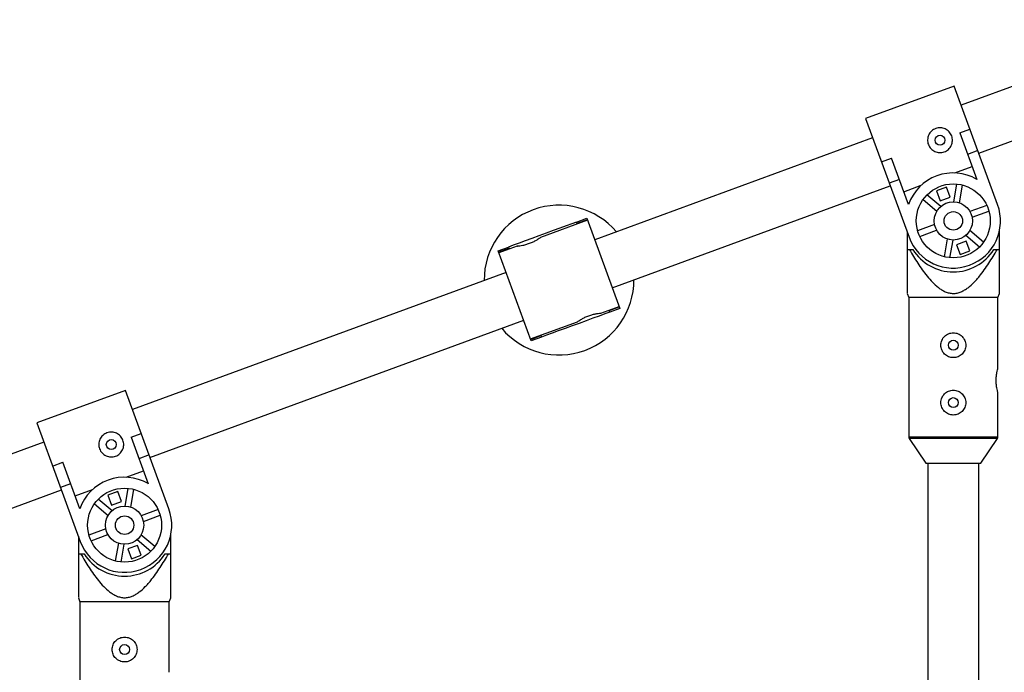
# Model space of a CAD drawing. Units: millimetres. Extents: x -2531 to 4172, y -2689 to 1413.
# Drawn here: x -437 to -128, y -472 to -267 of the extents above; entities that cross this region are included whole.
import ezdxf

# ---------------------------------------------------------------- set-up
doc = ezdxf.new("R2010")
doc.units = ezdxf.units.MM

msp = doc.modelspace()

# ---------------------------------------------------------------- linework, layer by layer
at = {"color": 7, "linetype": 'Continuous', "lineweight": 25}
for p, q in [((-68.01, -267.02), (-141.16, -293.87)), ((-135.65, -308.89), (-62.5, -282.04)), ((-143.37, -287.86), (-171.15, -298.06)), ((-129.72, -325.02), (-143.37, -287.86)), ((-171.15, -298.06), (-157.51, -335.22)), ((-141.6, -302.55), (-138.4, -301.38)), ((-141.6, -302.55), (-136.25, -317.1)), ((-168.95, -304.07), (-256.14, -336.07)), ((-135.94, -308.09), (-139.13, -309.26)), ((-166.19, -311.58), (-163, -310.4)), ((-157.66, -324.96), (-163, -310.4)), ((-143.16, -315.1), (-137.72, -313.1)), ((-160.53, -317.12), (-163.73, -318.29)), ((-250.63, -351.09), (-163.43, -319.09)), ((-159.13, -320.96), (-153.69, -318.96)), ((-145.74, -319.56), (-148.84, -320.69)), ((-148.84, -320.69), (-147.7, -323.79)), ((-144.6, -322.66), (-145.74, -319.56)), ((-142.58, -318.57), (-143.54, -324.12)), ((-141.67, -324.45), (-140.7, -318.9)), ((-153.1, -323.45), (-148.77, -327.06)), ((-147.56, -325.6), (-151.88, -321.99)), ((-147.7, -323.79), (-144.6, -322.66)), ((-133.09, -325.25), (-138.38, -327.19)), ((-137.73, -328.97), (-132.44, -327.03)), ((-258.4, -329.92), (-273.19, -335.34)), ((-261.82, -330.48), (-258.62, -329.31)), ((-261.59, -331.09), (-261.82, -330.48)), ((-258.45, -329.78), (-261.64, -330.95)), ((-258.62, -329.31), (-248.25, -357.56)), ((-158.12, -333.57), (-158.12, -339.12)), ((-149.51, -331.27), (-154.8, -333.22)), ((-154.14, -335), (-148.85, -333.06)), ((-134.13, -336.8), (-138.46, -333.19)), ((-129.12, -339.12), (-129.12, -333.09)), ((-145.57, -335.8), (-146.53, -341.35)), ((-144.66, -341.68), (-143.69, -336.12)), ((-139.54, -336.45), (-142.63, -337.59)), ((-139.68, -334.65), (-135.35, -338.26)), ((-138.4, -339.55), (-139.54, -336.45)), ((-286.41, -339.51), (-283.22, -338.33)), ((-276.04, -367.76), (-286.41, -339.51)), ((-283.05, -338.8), (-286.24, -339.98)), ((-280.46, -338.01), (-286.19, -340.12)), ((-283.22, -338.33), (-283, -338.94)), ((-158.12, -339.12), (-156.31, -339.12)), ((-142.63, -337.59), (-141.5, -340.69)), ((-141.5, -340.69), (-138.4, -339.55)), ((-130.93, -339.12), (-129.12, -339.12)), ((-283.93, -346.27), (-401.2, -389.31)), ((-158.12, -352.87), (-157.62, -354.12)), ((-157.62, -354.12), (-157.62, -397.82)), ((-129.62, -354.12), (-157.62, -354.12)), ((-129.62, -354.12), (-129.12, -352.87)), ((-129.62, -376.27), (-129.62, -354.12)), ((-254.25, -359.07), (-248.48, -356.95)), ((-251.44, -358.73), (-251.67, -358.12)), ((-251.62, -358.27), (-248.43, -357.09)), ((-248.25, -357.56), (-251.44, -358.73)), ((-395.68, -404.33), (-278.42, -361.29)), ((-276.26, -367.15), (-261.53, -361.74)), ((-276.21, -367.29), (-273.02, -366.12)), ((-272.85, -366.59), (-276.04, -367.76)), ((-273.07, -365.98), (-272.85, -366.59)), ((-403.4, -383.31), (-431.19, -393.51)), ((-389.76, -420.47), (-403.4, -383.31)), ((-129.62, -397.82), (-129.62, -384)), ((-431.19, -393.51), (-417.55, -430.67)), ((-401.63, -398), (-398.44, -396.82)), ((-401.63, -398), (-396.29, -412.55)), ((-157.45, -398.38), (-152.22, -406.12)), ((-135.02, -406.12), (-129.79, -398.38)), ((-428.98, -399.51), (-472.06, -415.32)), ((-395.98, -403.54), (-399.17, -404.71)), ((-426.23, -407.02), (-423.03, -405.85)), ((-417.69, -420.4), (-423.03, -405.85)), ((-152.22, -406.12), (-135.02, -406.12)), ((-151.65, -406.12), (-151.65, -615.42)), ((-135.65, -615.42), (-135.65, -406.12)), ((-403.2, -410.54), (-397.76, -408.55)), ((-420.57, -412.56), (-423.76, -413.74)), ((-466.54, -430.34), (-423.47, -414.53)), ((-419.16, -416.4), (-413.72, -414.41)), ((-405.77, -415), (-408.87, -416.14)), ((-408.87, -416.14), (-407.73, -419.24)), ((-404.64, -418.1), (-405.77, -415)), ((-402.61, -414.02), (-403.58, -419.57)), ((-401.7, -419.9), (-400.74, -414.34)), ((-413.14, -418.89), (-408.81, -422.5)), ((-407.59, -421.05), (-411.92, -417.43)), ((-407.73, -419.24), (-404.64, -418.1)), ((-393.13, -420.7), (-398.42, -422.64)), ((-397.76, -424.42), (-392.47, -422.48)), ((-418.15, -429.02), (-418.15, -434.57)), ((-409.54, -426.72), (-414.83, -428.66)), ((-414.18, -430.45), (-408.89, -428.5)), ((-394.17, -432.25), (-398.5, -428.64)), ((-389.15, -434.57), (-389.15, -428.54)), ((-405.6, -431.25), (-406.57, -436.8)), ((-404.69, -437.12), (-403.73, -431.57)), ((-399.57, -431.9), (-402.67, -433.04)), ((-399.71, -430.1), (-395.39, -433.71)), ((-398.43, -435), (-399.57, -431.9)), ((-418.15, -434.57), (-416.34, -434.57)), ((-402.67, -433.04), (-401.53, -436.14)), ((-401.53, -436.14), (-398.43, -435)), ((-390.96, -434.57), (-389.15, -434.57)), ((-418.15, -448.32), (-417.65, -449.57)), ((-417.65, -449.57), (-417.65, -493.27)), ((-389.65, -449.57), (-417.65, -449.57)), ((-389.65, -449.57), (-389.15, -448.32)), ((-389.65, -471.72), (-389.65, -449.57))]:
    msp.add_line(p, q, dxfattribs=at)
at = {"color": 8, "linetype": 'Continuous', "lineweight": 25}
for p, q in [((-157.62, -397.82), (-129.62, -397.82)), ((-129.79, -398.38), (-157.45, -398.38))]:
    msp.add_line(p, q, dxfattribs=at)
at = {"color": 7, "linetype": 'Continuous', "lineweight": 25, "flags": 128}
for points in [[(-261.82, -330.48), (-263.36, -331.05), (-265.14, -331.7), (-267.11, -332.42), (-269.22, -333.19), (-271.41, -334), (-273.63, -334.81), (-275.82, -335.62), (-277.92, -336.39), (-279.89, -337.11), (-281.67, -337.77), (-283.22, -338.33)], [(-251.44, -358.73), (-252.99, -359.3), (-254.77, -359.96), (-256.74, -360.68), (-258.85, -361.45), (-261.04, -362.26), (-263.26, -363.07), (-265.45, -363.87), (-267.55, -364.65), (-269.52, -365.37), (-271.3, -366.02), (-272.85, -366.59)]]:
    msp.add_lwpolyline(points, dxfattribs=at)
at = {"color": 7, "linetype": 'Continuous', "lineweight": 25}
for centre, radius in [((-147.79, -304.82), 1.55), ((-143.62, -330.12), 11.6), ((-143.62, -330.12), 6), ((-143.62, -330.12), 2.9), ((-143.62, -369.12), 1.55), ((-143.62, -387.12), 1.55), ((-407.83, -400.27), 1.55), ((-403.65, -425.57), 11.6), ((-403.65, -425.57), 6), ((-403.65, -425.57), 2.9), ((-403.65, -464.57), 1.55)]:
    msp.add_circle(centre, radius, dxfattribs=at)
for centre, radius, start, end in [((-143.7, -329.89), 14.8, 59.7778, 160.5341), ((-267.33, -348.7), 23.5, 40.0587, 180.2531), ((-143.62, -330.12), 14.8, 200.1559, 20.1559), ((-143.62, -331.12), 15, 212.231, 327.769), ((-267.33, -348.7), 23.5, 220.0587, 0.2531), ((-156.62, -397.82), 1, 180, 214.0193), ((-130.62, -397.82), 1, 325.9807, 360), ((-403.74, -425.33), 14.8, 59.7778, 160.5341), ((-403.65, -425.57), 14.8, 200.1559, 20.1559), ((-403.65, -426.57), 15, 212.231, 327.769)]:
    msp.add_arc(centre, radius, start, end, dxfattribs=at)
for points, knots in [([(-151.45, -306.17), (-151.54, -305.92), (-151.61, -305.68), (-151.68, -305.17), (-151.7, -304.91), (-151.68, -304.4), (-151.64, -304.15), (-151.52, -303.66), (-151.44, -303.41), (-151.22, -302.95), (-151.1, -302.73), (-150.79, -302.32), (-150.62, -302.13), (-150.25, -301.79), (-150.05, -301.63), (-149.61, -301.36), (-149.38, -301.25), (-148.9, -301.07), (-148.64, -301.01), (-148.14, -300.93), (-147.89, -300.92), (-147.12, -300.95), (-146.62, -301.07), (-145.92, -301.39), (-145.7, -301.52), (-145.29, -301.82), (-145.1, -301.99), (-144.75, -302.36), (-144.6, -302.57), (-144.33, -303), (-144.22, -303.24), (-144.04, -303.72), (-143.98, -303.96), (-143.9, -304.47), (-143.88, -304.73), (-143.9, -305.24), (-143.94, -305.49), (-144.06, -305.99), (-144.14, -306.23), (-144.36, -306.69), (-144.49, -306.91), (-144.79, -307.32), (-144.95, -307.51), (-145.33, -307.86), (-145.54, -308.01), (-145.97, -308.28), (-146.2, -308.39), (-146.69, -308.57), (-146.93, -308.64), (-147.44, -308.71), (-147.7, -308.73), (-148.21, -308.71), (-148.46, -308.67), (-148.96, -308.55), (-149.2, -308.47), (-149.66, -308.26), (-149.88, -308.13), (-150.29, -307.83), (-150.48, -307.66), (-150.83, -307.28), (-150.98, -307.08), (-151.25, -306.64), (-151.36, -306.41), (-151.45, -306.17)], [0, 0, 0, 0, 0.03125, 0.03125, 0.0625, 0.0625, 0.09375, 0.09375, 0.125, 0.125, 0.15625, 0.15625, 0.1875, 0.1875, 0.21875, 0.21875, 0.25, 0.25, 0.28125, 0.28125, 0.3125, 0.3125, 0.375, 0.375, 0.40625, 0.40625, 0.4375, 0.4375, 0.46875, 0.46875, 0.5, 0.5, 0.53125, 0.53125, 0.5625, 0.5625, 0.59375, 0.59375, 0.625, 0.625, 0.65625, 0.65625, 0.6875, 0.6875, 0.71875, 0.71875, 0.75, 0.75, 0.78125, 0.78125, 0.8125, 0.8125, 0.84375, 0.84375, 0.875, 0.875, 0.90625, 0.90625, 0.9375, 0.9375, 0.96875, 0.96875, 1, 1, 1, 1]), ([(-280.46, -338.01), (-280.42, -338.01), (-280.33, -338), (-279.67, -337.93), (-278.7, -337.78), (-277.5, -337.49), (-276.25, -337.06), (-275.1, -336.54), (-274.15, -336), (-273.47, -335.56), (-273.14, -335.32), (-273.17, -335.35), (-273.18, -335.36)], [0, 0, 0, 0, 0.104751, 0.209417, 0.316335, 0.425119, 0.531349, 0.634543, 0.738962, 0.84689, 0.955276, 1, 1, 1, 1]), ([(-158.12, -339.12), (-158.12, -340.69), (-158.12, -343.84), (-158.12, -347.61), (-158.12, -350.44), (-158.12, -352.05), (-158.12, -352.88), (-158.12, -352.8), (-158.12, -352.77)], [0, 0, 0, 0, 0.271774, 0.545253, 0.693561, 0.846269, 0.955672, 1, 1, 1, 1]), ([(-157.39, -339.12), (-156.55, -340.57), (-155.69, -341.99), (-154.31, -344.09), (-153.84, -344.78), (-152.87, -346.14), (-152.36, -346.8), (-151.31, -348.11), (-150.75, -348.75), (-149.58, -349.95), (-148.97, -350.51), (-147.98, -351.28), (-147.64, -351.52), (-146.92, -351.96), (-146.54, -352.16), (-145.76, -352.49), (-145.35, -352.63), (-144.73, -352.77), (-144.52, -352.81), (-144.09, -352.86), (-143.88, -352.87), (-143.25, -352.88), (-142.83, -352.84), (-141.99, -352.66), (-141.58, -352.53), (-140.8, -352.21), (-140.42, -352.02), (-139.69, -351.58), (-139.34, -351.34), (-138.33, -350.57), (-137.71, -350), (-136.82, -349.09), (-136.53, -348.78), (-135.97, -348.14), (-135.69, -347.82), (-134.9, -346.84), (-134.39, -346.17), (-133.41, -344.8), (-132.94, -344.11), (-131.56, -342.01), (-130.69, -340.58), (-129.84, -339.12)], [0, 0, 0, 0, 0.125, 0.125, 0.1875, 0.1875, 0.25, 0.25, 0.3125, 0.3125, 0.375, 0.375, 0.40625, 0.40625, 0.4375, 0.4375, 0.46875, 0.46875, 0.484375, 0.484375, 0.5, 0.5, 0.53125, 0.53125, 0.5625, 0.5625, 0.59375, 0.59375, 0.625, 0.625, 0.6875, 0.6875, 0.71875, 0.71875, 0.75, 0.75, 0.8125, 0.8125, 0.875, 0.875, 1, 1, 1, 1]), ([(-129.12, -352.86), (-129.12, -352.8), (-129.12, -352.69), (-129.12, -351.91), (-129.12, -350.7), (-129.12, -348.49), (-129.12, -345.25), (-129.12, -341.97), (-129.12, -339.89), (-129.12, -339.12)], [0, 0, 0, 0, 0.098238, 0.177419, 0.259233, 0.418265, 0.641722, 0.867434, 1, 1, 1, 1]), ([(-261.53, -361.74), (-261.49, -361.72), (-261.42, -361.67), (-260.87, -361.29), (-260.03, -360.78), (-258.93, -360.23), (-257.7, -359.75), (-256.48, -359.4), (-255.4, -359.19), (-254.61, -359.09), (-254.2, -359.05), (-254.24, -359.06), (-254.26, -359.06)], [0, 0, 0, 0, 0.104751, 0.209417, 0.316335, 0.425119, 0.531349, 0.634543, 0.738962, 0.84689, 0.955276, 1, 1, 1, 1]), ([(-143.62, -373.02), (-143.36, -373.02), (-143.1, -373), (-142.6, -372.9), (-142.36, -372.82), (-141.88, -372.63), (-141.66, -372.51), (-141.24, -372.22), (-141.04, -372.06), (-140.68, -371.7), (-140.52, -371.51), (-140.23, -371.08), (-140.11, -370.86), (-139.92, -370.39), (-139.84, -370.14), (-139.74, -369.64), (-139.72, -369.38), (-139.72, -368.87), (-139.74, -368.61), (-139.84, -368.11), (-139.92, -367.87), (-140.11, -367.39), (-140.23, -367.17), (-140.52, -366.74), (-140.68, -366.55), (-141.04, -366.19), (-141.24, -366.03), (-141.66, -365.74), (-141.88, -365.62), (-142.36, -365.42), (-142.6, -365.35), (-143.1, -365.25), (-143.36, -365.22), (-143.87, -365.22), (-144.13, -365.25), (-144.63, -365.35), (-144.88, -365.42), (-145.35, -365.62), (-145.58, -365.74), (-146, -366.02), (-146.19, -366.18), (-146.55, -366.54), (-146.72, -366.74), (-147, -367.16), (-147.12, -367.39), (-147.32, -367.86), (-147.39, -368.11), (-147.49, -368.61), (-147.52, -368.86), (-147.52, -369.38), (-147.49, -369.63), (-147.39, -370.14), (-147.32, -370.38), (-147.12, -370.85), (-147, -371.08), (-146.72, -371.5), (-146.56, -371.7), (-146.2, -372.06), (-146, -372.22), (-145.58, -372.51), (-145.35, -372.63), (-144.88, -372.82), (-144.63, -372.9), (-144.13, -373), (-143.88, -373.02), (-143.62, -373.02)], [0, 0, 0, 0, 0.03125, 0.03125, 0.0625, 0.0625, 0.09375, 0.09375, 0.125, 0.125, 0.15625, 0.15625, 0.1875, 0.1875, 0.21875, 0.21875, 0.25, 0.25, 0.28125, 0.28125, 0.3125, 0.3125, 0.34375, 0.34375, 0.375, 0.375, 0.40625, 0.40625, 0.4375, 0.4375, 0.46875, 0.46875, 0.5, 0.5, 0.53125, 0.53125, 0.5625, 0.5625, 0.59375, 0.59375, 0.625, 0.625, 0.65625, 0.65625, 0.6875, 0.6875, 0.71875, 0.71875, 0.75, 0.75, 0.78125, 0.78125, 0.8125, 0.8125, 0.84375, 0.84375, 0.875, 0.875, 0.90625, 0.90625, 0.9375, 0.9375, 0.96875, 0.96875, 1, 1, 1, 1]), ([(-130.17, -380.12), (-130.16, -379.69), (-130.13, -378.84), (-129.96, -377.69), (-129.77, -376.8), (-129.63, -376.28), (-129.63, -376.27), (-129.63, -376.27)], [0, 0, 0, 0, 0.209113, 0.418025, 0.632105, 0.849875, 1, 1, 1, 1]), ([(-129.62, -384), (-129.63, -383.98), (-129.64, -383.94), (-129.79, -383.38), (-129.98, -382.48), (-130.14, -381.33), (-130.16, -380.51), (-130.17, -380.12)], [0, 0, 0, 0, 0.176606, 0.383275, 0.595891, 0.813634, 1, 1, 1, 1]), ([(-143.62, -391.02), (-143.36, -391.02), (-143.1, -391), (-142.6, -390.9), (-142.36, -390.82), (-141.88, -390.63), (-141.66, -390.51), (-141.24, -390.22), (-141.04, -390.06), (-140.68, -389.7), (-140.52, -389.51), (-140.23, -389.08), (-140.11, -388.86), (-139.92, -388.39), (-139.84, -388.14), (-139.74, -387.64), (-139.72, -387.38), (-139.72, -386.87), (-139.74, -386.61), (-139.84, -386.11), (-139.92, -385.87), (-140.11, -385.39), (-140.23, -385.17), (-140.52, -384.74), (-140.68, -384.55), (-141.04, -384.19), (-141.24, -384.03), (-141.66, -383.74), (-141.88, -383.62), (-142.36, -383.42), (-142.6, -383.35), (-143.1, -383.25), (-143.36, -383.22), (-143.87, -383.22), (-144.13, -383.25), (-144.63, -383.35), (-144.88, -383.42), (-145.35, -383.62), (-145.58, -383.74), (-146, -384.02), (-146.19, -384.18), (-146.55, -384.54), (-146.72, -384.74), (-147, -385.16), (-147.12, -385.39), (-147.32, -385.86), (-147.39, -386.11), (-147.49, -386.61), (-147.52, -386.86), (-147.52, -387.38), (-147.49, -387.63), (-147.39, -388.14), (-147.32, -388.38), (-147.12, -388.85), (-147, -389.08), (-146.72, -389.5), (-146.56, -389.7), (-146.2, -390.06), (-146, -390.22), (-145.58, -390.51), (-145.35, -390.63), (-144.88, -390.82), (-144.63, -390.9), (-144.13, -391), (-143.88, -391.02), (-143.62, -391.02)], [0, 0, 0, 0, 0.03125, 0.03125, 0.0625, 0.0625, 0.09375, 0.09375, 0.125, 0.125, 0.15625, 0.15625, 0.1875, 0.1875, 0.21875, 0.21875, 0.25, 0.25, 0.28125, 0.28125, 0.3125, 0.3125, 0.34375, 0.34375, 0.375, 0.375, 0.40625, 0.40625, 0.4375, 0.4375, 0.46875, 0.46875, 0.5, 0.5, 0.53125, 0.53125, 0.5625, 0.5625, 0.59375, 0.59375, 0.625, 0.625, 0.65625, 0.65625, 0.6875, 0.6875, 0.71875, 0.71875, 0.75, 0.75, 0.78125, 0.78125, 0.8125, 0.8125, 0.84375, 0.84375, 0.875, 0.875, 0.90625, 0.90625, 0.9375, 0.9375, 0.96875, 0.96875, 1, 1, 1, 1]), ([(-411.49, -401.61), (-411.58, -401.37), (-411.64, -401.12), (-411.72, -400.62), (-411.73, -400.36), (-411.71, -399.85), (-411.68, -399.6), (-411.56, -399.1), (-411.47, -398.86), (-411.26, -398.4), (-411.13, -398.18), (-410.83, -397.77), (-410.66, -397.58), (-410.29, -397.23), (-410.08, -397.08), (-409.64, -396.81), (-409.41, -396.7), (-408.93, -396.52), (-408.68, -396.46), (-408.18, -396.38), (-407.92, -396.36), (-407.15, -396.39), (-406.65, -396.52), (-405.96, -396.84), (-405.74, -396.97), (-405.33, -397.26), (-405.13, -397.44), (-404.79, -397.81), (-404.64, -398.01), (-404.37, -398.45), (-404.25, -398.68), (-404.08, -399.16), (-404.01, -399.41), (-403.93, -399.92), (-403.92, -400.18), (-403.94, -400.69), (-403.98, -400.94), (-404.1, -401.44), (-404.18, -401.68), (-404.39, -402.14), (-404.52, -402.36), (-404.82, -402.77), (-404.99, -402.96), (-405.37, -403.31), (-405.57, -403.46), (-406.01, -403.73), (-406.24, -403.84), (-406.72, -404.02), (-406.97, -404.08), (-407.48, -404.16), (-407.74, -404.18), (-408.24, -404.16), (-408.5, -404.12), (-408.99, -404), (-409.23, -403.92), (-409.69, -403.7), (-409.91, -403.57), (-410.33, -403.27), (-410.52, -403.11), (-410.86, -402.73), (-411.02, -402.52), (-411.29, -402.09), (-411.4, -401.86), (-411.49, -401.61)], [0, 0, 0, 0, 0.03125, 0.03125, 0.0625, 0.0625, 0.09375, 0.09375, 0.125, 0.125, 0.15625, 0.15625, 0.1875, 0.1875, 0.21875, 0.21875, 0.25, 0.25, 0.28125, 0.28125, 0.3125, 0.3125, 0.375, 0.375, 0.40625, 0.40625, 0.4375, 0.4375, 0.46875, 0.46875, 0.5, 0.5, 0.53125, 0.53125, 0.5625, 0.5625, 0.59375, 0.59375, 0.625, 0.625, 0.65625, 0.65625, 0.6875, 0.6875, 0.71875, 0.71875, 0.75, 0.75, 0.78125, 0.78125, 0.8125, 0.8125, 0.84375, 0.84375, 0.875, 0.875, 0.90625, 0.90625, 0.9375, 0.9375, 0.96875, 0.96875, 1, 1, 1, 1]), ([(-418.15, -434.57), (-418.15, -436.14), (-418.15, -439.28), (-418.15, -443.06), (-418.15, -445.89), (-418.15, -447.49), (-418.15, -448.33), (-418.15, -448.24), (-418.15, -448.22)], [0, 0, 0, 0, 0.271774, 0.545253, 0.693561, 0.846269, 0.955672, 1, 1, 1, 1]), ([(-417.43, -434.57), (-416.59, -436.02), (-415.72, -437.44), (-414.35, -439.53), (-413.88, -440.22), (-412.9, -441.58), (-412.4, -442.25), (-411.34, -443.56), (-410.79, -444.19), (-409.62, -445.39), (-409.01, -445.96), (-408.02, -446.72), (-407.67, -446.96), (-406.95, -447.4), (-406.57, -447.61), (-405.79, -447.94), (-405.39, -448.08), (-404.77, -448.22), (-404.56, -448.25), (-404.13, -448.31), (-403.92, -448.32), (-403.29, -448.32), (-402.86, -448.28), (-402.03, -448.11), (-401.62, -447.98), (-400.84, -447.66), (-400.46, -447.46), (-399.73, -447.03), (-399.37, -446.78), (-398.36, -446.02), (-397.74, -445.45), (-396.85, -444.54), (-396.56, -444.23), (-396, -443.59), (-395.73, -443.27), (-394.93, -442.29), (-394.43, -441.61), (-393.45, -440.25), (-392.97, -439.56), (-391.59, -437.46), (-390.72, -436.02), (-389.88, -434.57)], [0, 0, 0, 0, 0.125, 0.125, 0.1875, 0.1875, 0.25, 0.25, 0.3125, 0.3125, 0.375, 0.375, 0.40625, 0.40625, 0.4375, 0.4375, 0.46875, 0.46875, 0.484375, 0.484375, 0.5, 0.5, 0.53125, 0.53125, 0.5625, 0.5625, 0.59375, 0.59375, 0.625, 0.625, 0.6875, 0.6875, 0.71875, 0.71875, 0.75, 0.75, 0.8125, 0.8125, 0.875, 0.875, 1, 1, 1, 1]), ([(-389.15, -448.31), (-389.15, -448.25), (-389.15, -448.14), (-389.15, -447.36), (-389.15, -446.15), (-389.15, -443.94), (-389.15, -440.7), (-389.15, -437.42), (-389.15, -435.34), (-389.15, -434.57)], [0, 0, 0, 0, 0.0982381, 0.1774195, 0.259233, 0.418265, 0.6417215, 0.8674344, 1, 1, 1, 1]), ([(-403.65, -468.47), (-403.39, -468.47), (-403.14, -468.45), (-402.64, -468.35), (-402.39, -468.27), (-401.92, -468.07), (-401.7, -467.95), (-401.27, -467.67), (-401.07, -467.51), (-400.72, -467.15), (-400.55, -466.95), (-400.27, -466.53), (-400.15, -466.3), (-399.95, -465.83), (-399.88, -465.59), (-399.78, -465.08), (-399.75, -464.83), (-399.75, -464.32), (-399.78, -464.06), (-399.88, -463.56), (-399.95, -463.31), (-400.15, -462.84), (-400.27, -462.61), (-400.55, -462.19), (-400.72, -461.99), (-401.08, -461.63), (-401.27, -461.47), (-401.69, -461.19), (-401.92, -461.07), (-402.39, -460.87), (-402.63, -460.8), (-403.14, -460.7), (-403.4, -460.67), (-403.91, -460.67), (-404.16, -460.7), (-404.67, -460.8), (-404.91, -460.87), (-405.38, -461.07), (-405.61, -461.19), (-406.03, -461.47), (-406.23, -461.63), (-406.59, -461.99), (-406.75, -462.19), (-407.03, -462.61), (-407.15, -462.83), (-407.35, -463.31), (-407.43, -463.55), (-407.53, -464.05), (-407.55, -464.31), (-407.55, -464.83), (-407.53, -465.08), (-407.43, -465.58), (-407.35, -465.83), (-407.16, -466.3), (-407.04, -466.53), (-406.75, -466.95), (-406.59, -467.15), (-406.23, -467.51), (-406.04, -467.67), (-405.61, -467.95), (-405.39, -468.07), (-404.92, -468.27), (-404.67, -468.35), (-404.17, -468.45), (-403.91, -468.47), (-403.65, -468.47)], [0, 0, 0, 0, 0.03125, 0.03125, 0.0625, 0.0625, 0.09375, 0.09375, 0.125, 0.125, 0.15625, 0.15625, 0.1875, 0.1875, 0.21875, 0.21875, 0.25, 0.25, 0.28125, 0.28125, 0.3125, 0.3125, 0.34375, 0.34375, 0.375, 0.375, 0.40625, 0.40625, 0.4375, 0.4375, 0.46875, 0.46875, 0.5, 0.5, 0.53125, 0.53125, 0.5625, 0.5625, 0.59375, 0.59375, 0.625, 0.625, 0.65625, 0.65625, 0.6875, 0.6875, 0.71875, 0.71875, 0.75, 0.75, 0.78125, 0.78125, 0.8125, 0.8125, 0.84375, 0.84375, 0.875, 0.875, 0.90625, 0.90625, 0.9375, 0.9375, 0.96875, 0.96875, 1, 1, 1, 1])]:
    msp.add_open_spline(points, degree=3, knots=knots, dxfattribs=at)

doc.saveas('drawing.dxf')
